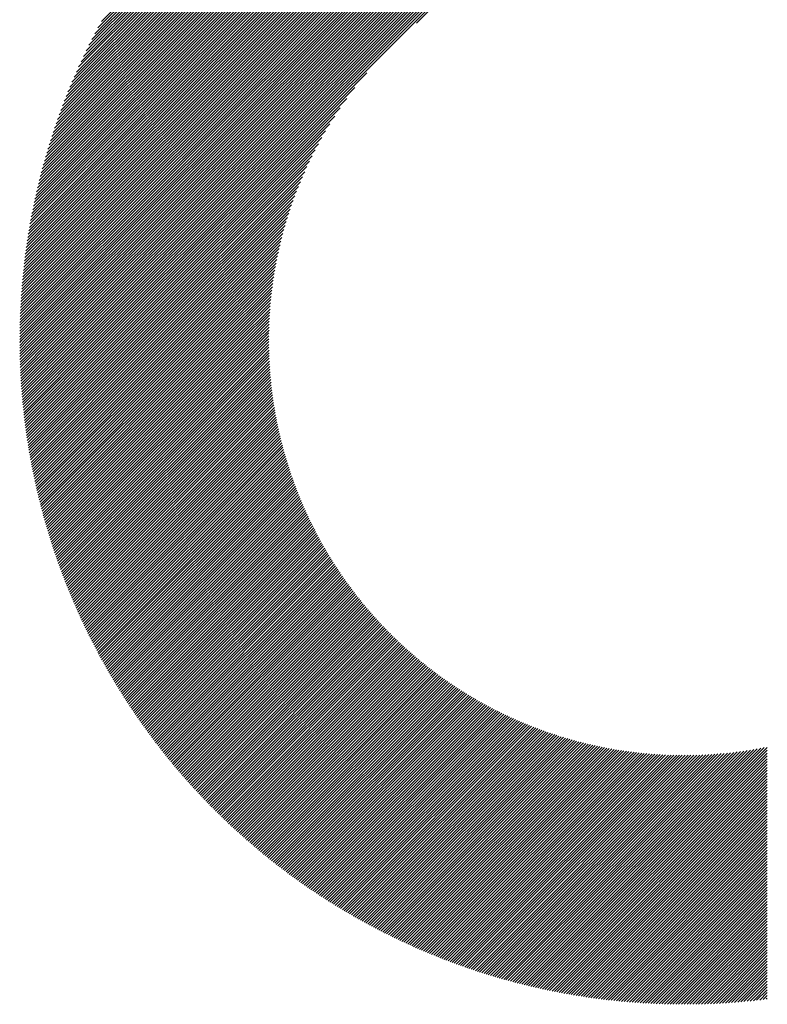
# Model space of a CAD drawing. Units: millimetres. Extents: x -342 to 288, y -239 to 209.
# Drawn here: x -243 to -227, y -179 to -158 of the extents above; entities that cross this region are included whole.
import ezdxf

# ---------------------------------------------------------------- set-up
doc = ezdxf.new("R2010")
doc.units = ezdxf.units.MM
doc.layers.add('CAXA0', color=7, linetype='Continuous', lineweight=70)
doc.layers.add('CAXA5', color=4, linetype='Continuous', lineweight=25)

# ---------------------------------------------------------------- blocks, each defined once
blk = doc.blocks.new('CAXBLOCK60')
at = {"layer": 'CAXA0', "color": 0, "linetype": 'Continuous', "lineweight": 25}
for p, q in [((-243.335, -164.689), (-228.708, -150.062)), ((-243.334, -164.626), (-228.771, -150.062)), ((-243.334, -164.563), (-228.834, -150.063)), ((-243.333, -164.499), (-228.898, -150.064)), ((-243.332, -164.435), (-228.962, -150.065)), ((-243.331, -164.371), (-229.026, -150.066)), ((-243.329, -164.307), (-229.09, -150.068)), ((-243.327, -164.242), (-229.155, -150.07)), ((-243.325, -164.177), (-229.22, -150.072)), ((-243.323, -164.111), (-229.286, -150.074)), ((-243.32, -164.046), (-229.351, -150.077)), ((-243.317, -163.98), (-229.417, -150.08)), ((-243.313, -163.913), (-229.483, -150.084)), ((-243.31, -163.847), (-229.55, -150.087)), ((-243.305, -163.78), (-229.617, -150.091)), ((-243.301, -163.713), (-229.684, -150.096)), ((-243.296, -163.645), (-229.752, -150.101)), ((-243.291, -163.577), (-229.82, -150.106)), ((-243.286, -164.703), (-228.645, -150.062)), ((-243.286, -163.509), (-229.888, -150.111)), ((-243.28, -163.44), (-229.957, -150.117)), ((-243.274, -163.371), (-230.026, -150.123)), ((-243.267, -163.302), (-230.095, -150.129)), ((-243.261, -163.232), (-230.165, -150.136)), ((-243.253, -163.162), (-230.235, -150.144)), ((-243.246, -163.091), (-230.306, -150.151)), ((-243.238, -163.02), (-230.376, -150.159)), ((-243.229, -162.949), (-230.448, -150.168)), ((-243.223, -164.703), (-228.582, -150.063)), ((-243.22, -162.877), (-230.519, -150.177)), ((-243.211, -162.805), (-230.592, -150.186)), ((-243.201, -162.733), (-230.664, -150.195)), ((-243.191, -162.66), (-230.737, -150.206)), ((-243.181, -162.586), (-230.81, -150.216)), ((-243.17, -162.513), (-230.884, -150.227)), ((-243.16, -164.703), (-228.52, -150.063)), ((-243.097, -164.703), (-228.458, -150.064)), ((-243.034, -164.703), (-228.396, -150.065)), ((-242.971, -164.703), (-228.335, -150.067)), ((-242.908, -164.703), (-228.274, -150.068)), ((-242.846, -164.703), (-228.213, -150.07)), ((-242.783, -164.703), (-228.152, -150.072)), ((-242.72, -164.703), (-228.092, -150.075)), ((-242.657, -164.703), (-228.031, -150.077)), ((-242.594, -164.703), (-227.971, -150.08)), ((-242.531, -164.703), (-227.911, -150.083)), ((-242.468, -164.703), (-227.852, -150.086)), ((-242.406, -164.703), (-227.793, -150.09)), ((-242.343, -164.703), (-227.733, -150.094)), ((-242.28, -164.703), (-227.675, -150.098)), ((-242.217, -164.703), (-227.616, -150.102)), ((-242.154, -164.703), (-227.558, -150.106)), ((-242.091, -164.703), (-227.499, -150.111)), ((-242.028, -164.703), (-227.441, -150.116)), ((-241.965, -164.703), (-227.383, -150.121)), ((-241.903, -164.703), (-227.326, -150.126)), ((-241.84, -164.703), (-227.269, -150.132)), ((-241.777, -164.703), (-227.211, -150.137)), ((-241.714, -164.703), (-227.154, -150.143)), ((-241.651, -164.703), (-227.098, -150.15)), ((-234.594, -157.709), (-227.041, -150.156)), ((-243.158, -162.438), (-230.959, -150.238)), ((-243.147, -162.364), (-231.033, -150.25)), ((-243.134, -162.288), (-231.109, -150.263)), ((-243.121, -162.213), (-231.184, -150.276)), ((-243.108, -162.136), (-231.261, -150.289)), ((-243.094, -162.06), (-231.337, -150.303)), ((-243.08, -161.982), (-231.415, -150.317)), ((-243.065, -161.904), (-231.492, -150.332)), ((-243.049, -161.826), (-231.571, -150.348)), ((-243.033, -161.747), (-231.65, -150.364)), ((-243.017, -161.668), (-231.729, -150.38)), ((-242.999, -161.588), (-231.809, -150.398)), ((-242.982, -161.507), (-231.89, -150.415)), ((-242.963, -161.426), (-231.971, -150.434)), ((-242.944, -161.344), (-232.053, -150.453)), ((-242.924, -161.261), (-232.136, -150.473)), ((-242.904, -161.178), (-232.219, -150.493)), ((-242.883, -161.094), (-232.303, -150.514)), ((-242.861, -161.009), (-232.388, -150.536)), ((-242.838, -160.924), (-232.473, -150.558)), ((-242.815, -160.838), (-232.559, -150.582)), ((-242.791, -160.751), (-232.646, -150.606)), ((-242.766, -160.663), (-232.734, -150.631)), ((-242.74, -160.574), (-232.822, -150.656)), ((-242.714, -160.485), (-232.912, -150.683)), ((-242.686, -160.395), (-233.002, -150.711)), ((-242.658, -160.303), (-233.094, -150.739)), ((-242.628, -160.211), (-233.186, -150.768)), ((-242.598, -160.118), (-233.279, -150.799)), ((-242.567, -160.023), (-233.374, -150.83)), ((-242.534, -159.928), (-233.469, -150.863)), ((-242.5, -159.831), (-233.565, -150.897)), ((-242.465, -159.734), (-233.663, -150.931)), ((-242.429, -159.635), (-233.762, -150.968)), ((-242.392, -159.534), (-233.863, -151.005)), ((-242.353, -159.433), (-233.964, -151.044)), ((-242.313, -159.33), (-234.067, -151.084)), ((-242.271, -159.225), (-234.172, -151.126)), ((-242.228, -159.119), (-234.278, -151.169)), ((-242.183, -159.011), (-234.386, -151.214)), ((-242.136, -158.901), (-234.496, -151.261)), ((-242.087, -158.79), (-234.607, -151.31)), ((-242.037, -158.676), (-234.721, -151.36)), ((-241.984, -158.56), (-234.837, -151.413)), ((-241.928, -158.442), (-234.955, -151.468)), ((-241.871, -158.322), (-235.075, -151.526)), ((-241.81, -158.198), (-235.199, -151.587)), ((-241.747, -158.072), (-235.325, -151.65)), ((-241.68, -157.943), (-235.454, -151.716)), ((-241.61, -157.81), (-235.587, -151.787)), ((-241.536, -157.673), (-235.724, -151.86)), ((-241.588, -164.703), (-235.688, -158.803)), ((-241.525, -164.703), (-235.948, -159.126)), ((-241.463, -164.703), (-236.13, -159.37)), ((-241.4, -164.703), (-236.274, -159.577)), ((-241.337, -164.703), (-236.395, -159.762)), ((-241.274, -164.703), (-236.501, -159.93)), ((-241.211, -164.703), (-236.594, -160.086)), ((-241.148, -164.703), (-236.678, -160.233)), ((-241.085, -164.703), (-236.755, -160.372)), ((-241.022, -164.703), (-236.825, -160.505)), ((-240.96, -164.703), (-236.889, -160.632)), ((-240.897, -164.703), (-236.949, -160.755)), ((-240.834, -164.703), (-237.005, -160.874)), ((-240.771, -164.703), (-237.056, -160.988)), ((-240.708, -164.703), (-237.105, -161.1)), ((-240.645, -164.703), (-237.151, -161.208)), ((-240.582, -164.703), (-237.194, -161.314)), ((-240.52, -164.703), (-237.234, -161.418)), ((-240.457, -164.703), (-237.272, -161.519)), ((-240.394, -164.703), (-237.308, -161.618)), ((-240.331, -164.703), (-237.343, -161.715)), ((-240.268, -164.703), (-237.375, -161.81)), ((-240.205, -164.703), (-237.406, -161.903)), ((-240.142, -164.703), (-237.434, -161.995)), ((-240.08, -164.703), (-237.462, -162.085)), ((-240.017, -164.703), (-237.488, -162.174)), ((-239.954, -164.703), (-237.513, -162.262)), ((-239.891, -164.703), (-237.536, -162.348)), ((-239.828, -164.703), (-237.558, -162.433)), ((-239.765, -164.703), (-237.579, -162.517)), ((-239.702, -164.703), (-237.599, -162.6)), ((-239.639, -164.703), (-237.618, -162.682)), ((-239.577, -164.703), (-237.636, -162.763)), ((-239.514, -164.703), (-237.653, -162.842)), ((-239.451, -164.703), (-237.669, -162.921)), ((-239.388, -164.703), (-237.684, -162.999)), ((-239.325, -164.703), (-237.699, -163.077)), ((-239.262, -164.703), (-237.712, -163.153)), ((-239.199, -164.703), (-237.725, -163.228)), ((-239.137, -164.703), (-237.737, -163.303)), ((-239.074, -164.703), (-237.748, -163.377)), ((-239.011, -164.703), (-237.758, -163.45)), ((-238.948, -164.703), (-237.768, -163.523)), ((-238.885, -164.703), (-237.777, -163.595)), ((-238.822, -164.703), (-237.785, -163.666)), ((-238.759, -164.703), (-237.793, -163.737)), ((-238.696, -164.703), (-237.8, -163.807)), ((-238.634, -164.703), (-237.807, -163.876)), ((-238.571, -164.703), (-237.813, -163.945)), ((-238.508, -164.703), (-237.818, -164.013)), ((-238.445, -164.703), (-237.823, -164.081)), ((-238.382, -164.703), (-237.828, -164.148)), ((-238.319, -164.703), (-237.831, -164.215)), ((-238.256, -164.703), (-237.835, -164.281)), ((-238.194, -164.703), (-237.837, -164.347)), ((-238.131, -164.703), (-237.84, -164.412)), ((-238.068, -164.703), (-237.842, -164.477)), ((-238.005, -164.703), (-237.843, -164.541)), ((-243.335, -164.752), (-243.286, -164.703)), ((-243.334, -164.877), (-243.16, -164.703)), ((-243.334, -164.814), (-243.223, -164.703)), ((-243.333, -164.939), (-243.097, -164.703)), ((-243.332, -165), (-243.034, -164.703)), ((-243.33, -165.062), (-242.971, -164.703)), ((-243.329, -165.123), (-242.908, -164.703)), ((-243.327, -165.184), (-242.846, -164.703)), ((-243.325, -165.245), (-242.783, -164.703)), ((-243.322, -165.305), (-242.72, -164.703)), ((-243.32, -165.366), (-242.657, -164.703)), ((-243.317, -165.426), (-242.594, -164.703)), ((-243.314, -165.485), (-242.531, -164.703)), ((-243.31, -165.545), (-242.468, -164.703)), ((-243.307, -165.604), (-242.406, -164.703)), ((-243.303, -165.663), (-242.343, -164.703)), ((-243.299, -165.722), (-242.28, -164.703)), ((-243.295, -165.781), (-242.217, -164.703)), ((-243.29, -165.839), (-242.154, -164.703)), ((-243.286, -165.898), (-242.091, -164.703)), ((-243.281, -165.956), (-242.028, -164.703)), ((-243.276, -166.013), (-241.965, -164.703)), ((-243.271, -166.071), (-241.903, -164.703)), ((-243.265, -166.128), (-241.84, -164.703)), ((-243.259, -166.185), (-241.777, -164.703)), ((-243.253, -166.242), (-241.714, -164.703)), ((-243.247, -166.299), (-241.651, -164.703)), ((-243.241, -166.356), (-241.588, -164.703)), ((-243.235, -166.412), (-241.525, -164.703)), ((-243.228, -166.468), (-241.463, -164.703)), ((-243.221, -166.524), (-241.4, -164.703)), ((-243.214, -166.58), (-241.337, -164.703)), ((-243.207, -166.636), (-241.274, -164.703)), ((-243.199, -166.691), (-241.211, -164.703)), ((-243.191, -166.746), (-241.148, -164.703)), ((-243.184, -166.801), (-241.085, -164.703)), ((-243.175, -166.856), (-241.022, -164.703)), ((-243.167, -166.911), (-240.96, -164.703)), ((-243.159, -166.965), (-240.897, -164.703)), ((-243.15, -167.019), (-240.834, -164.703)), ((-243.141, -167.073), (-240.771, -164.703)), ((-243.133, -167.127), (-240.708, -164.703)), ((-243.123, -167.181), (-240.645, -164.703)), ((-243.114, -167.235), (-240.582, -164.703)), ((-243.105, -167.288), (-240.52, -164.703)), ((-243.095, -167.341), (-240.457, -164.703)), ((-243.085, -167.394), (-240.394, -164.703)), ((-243.075, -167.447), (-240.331, -164.703)), ((-243.065, -167.5), (-240.268, -164.703)), ((-243.055, -167.552), (-240.205, -164.703)), ((-243.044, -167.605), (-240.142, -164.703)), ((-243.034, -167.657), (-240.08, -164.703)), ((-243.023, -167.709), (-240.017, -164.703)), ((-243.012, -167.761), (-239.954, -164.703)), ((-243.001, -167.813), (-239.891, -164.703)), ((-242.989, -167.864), (-239.828, -164.703)), ((-242.978, -167.916), (-239.765, -164.703)), ((-242.966, -167.967), (-239.702, -164.703)), ((-242.954, -168.018), (-239.639, -164.703)), ((-242.942, -168.069), (-239.577, -164.703)), ((-242.93, -168.12), (-239.514, -164.703)), ((-242.918, -168.17), (-239.451, -164.703)), ((-242.906, -168.221), (-239.388, -164.703)), ((-242.893, -168.271), (-239.325, -164.703)), ((-242.88, -168.321), (-239.262, -164.703)), ((-242.868, -168.371), (-239.199, -164.703)), ((-242.855, -168.421), (-239.137, -164.703)), ((-242.841, -168.471), (-239.074, -164.703)), ((-242.828, -168.52), (-239.011, -164.703)), ((-242.815, -168.57), (-238.948, -164.703)), ((-242.801, -168.619), (-238.885, -164.703)), ((-242.787, -168.668), (-238.822, -164.703)), ((-242.774, -168.717), (-238.759, -164.703)), ((-242.76, -168.766), (-238.696, -164.703)), ((-242.745, -168.815), (-238.634, -164.703)), ((-242.731, -168.863), (-238.571, -164.703)), ((-242.717, -168.912), (-238.508, -164.703)), ((-242.702, -168.96), (-238.445, -164.703)), ((-242.687, -169.008), (-238.382, -164.703)), ((-242.672, -169.056), (-238.319, -164.703)), ((-242.657, -169.104), (-238.256, -164.703)), ((-242.642, -169.152), (-238.194, -164.703)), ((-242.627, -169.199), (-238.131, -164.703)), ((-242.612, -169.247), (-238.068, -164.703)), ((-242.596, -169.294), (-238.005, -164.703)), ((-242.58, -169.341), (-237.942, -164.703)), ((-242.565, -169.388), (-237.879, -164.703)), ((-242.549, -169.435), (-237.844, -164.731)), ((-237.942, -164.703), (-237.844, -164.605)), ((-237.879, -164.703), (-237.844, -164.668)), ((-242.533, -169.482), (-237.844, -164.793)), ((-242.516, -169.529), (-237.843, -164.855)), ((-242.5, -169.575), (-237.842, -164.917)), ((-242.484, -169.622), (-237.84, -164.978)), ((-242.467, -169.668), (-237.838, -165.039)), ((-242.45, -169.714), (-237.836, -165.1)), ((-242.433, -169.76), (-237.833, -165.16)), ((-242.416, -169.806), (-237.83, -165.219)), ((-242.399, -169.852), (-237.826, -165.279)), ((-242.382, -169.897), (-237.822, -165.338)), ((-242.365, -169.943), (-237.818, -165.396)), ((-242.347, -169.988), (-237.813, -165.454)), ((-242.33, -170.034), (-237.808, -165.512)), ((-242.312, -170.079), (-237.803, -165.57)), ((-242.294, -170.124), (-237.798, -165.627)), ((-242.276, -170.169), (-237.792, -165.684)), ((-242.258, -170.213), (-237.785, -165.741)), ((-242.24, -170.258), (-237.779, -165.797)), ((-242.221, -170.303), (-237.772, -165.853)), ((-242.203, -170.347), (-237.765, -165.909)), ((-242.184, -170.391), (-237.757, -165.964)), ((-242.166, -170.435), (-237.749, -166.019)), ((-242.147, -170.479), (-237.741, -166.074)), ((-242.128, -170.523), (-237.733, -166.128)), ((-242.109, -170.567), (-237.724, -166.182)), ((-242.09, -170.611), (-237.715, -166.236)), ((-242.07, -170.654), (-237.706, -166.29)), ((-242.051, -170.698), (-237.696, -166.343)), ((-242.031, -170.741), (-237.686, -166.396)), ((-242.012, -170.784), (-237.676, -166.449)), ((-241.992, -170.828), (-237.666, -166.501)), ((-241.972, -170.871), (-237.655, -166.554)), ((-241.952, -170.913), (-237.644, -166.606)), ((-241.932, -170.956), (-237.633, -166.657)), ((-241.912, -170.999), (-237.622, -166.709)), ((-241.891, -171.041), (-237.61, -166.76)), ((-241.871, -171.084), (-237.598, -166.811)), ((-241.85, -171.126), (-237.586, -166.862)), ((-241.83, -171.168), (-237.574, -166.912)), ((-241.809, -171.21), (-237.561, -166.962)), ((-241.788, -171.252), (-237.548, -167.012)), ((-241.767, -171.294), (-237.535, -167.062)), ((-241.746, -171.336), (-237.522, -167.112)), ((-241.725, -171.377), (-237.508, -167.161)), ((-241.703, -171.419), (-237.494, -167.21)), ((-241.682, -171.46), (-237.48, -167.259)), ((-241.66, -171.502), (-237.466, -167.307)), ((-241.639, -171.543), (-237.451, -167.356)), ((-241.617, -171.584), (-237.437, -167.404)), ((-241.595, -171.625), (-237.422, -167.452)), ((-241.573, -171.666), (-237.407, -167.499)), ((-241.551, -171.707), (-237.391, -167.547)), ((-241.529, -171.747), (-237.376, -167.594)), ((-241.506, -171.788), (-237.36, -167.641)), ((-241.484, -171.828), (-237.344, -167.688)), ((-241.461, -171.868), (-237.328, -167.735)), ((-241.439, -171.909), (-237.311, -167.781)), ((-241.416, -171.949), (-237.294, -167.827)), ((-241.393, -171.989), (-237.278, -167.873)), ((-241.37, -172.029), (-237.261, -167.919)), ((-241.347, -172.068), (-237.243, -167.965)), ((-241.324, -172.108), (-237.226, -168.01)), ((-241.301, -172.148), (-237.208, -168.055)), ((-241.277, -172.187), (-237.19, -168.1)), ((-241.254, -172.227), (-237.172, -168.145)), ((-241.23, -172.266), (-237.154, -168.19)), ((-241.206, -172.305), (-237.136, -168.234)), ((-241.182, -172.344), (-237.117, -168.278)), ((-241.159, -172.383), (-237.098, -168.322)), ((-241.135, -172.422), (-237.079, -168.366)), ((-241.11, -172.461), (-237.06, -168.41)), ((-241.086, -172.499), (-237.04, -168.453)), ((-241.062, -172.538), (-237.021, -168.497)), ((-241.037, -172.576), (-237.001, -168.54)), ((-241.013, -172.615), (-236.981, -168.583)), ((-240.988, -172.653), (-236.961, -168.625)), ((-240.964, -172.691), (-236.941, -168.668)), ((-240.939, -172.729), (-236.92, -168.71)), ((-240.914, -172.767), (-236.899, -168.753)), ((-240.889, -172.805), (-236.879, -168.795)), ((-240.864, -172.842), (-236.858, -168.836)), ((-240.838, -172.88), (-236.836, -168.878)), ((-240.813, -172.918), (-236.815, -168.92)), ((-240.788, -172.955), (-236.793, -168.961)), ((-240.762, -172.992), (-236.772, -169.002)), ((-240.736, -173.03), (-236.75, -169.043)), ((-240.711, -173.067), (-236.728, -169.084)), ((-240.685, -173.104), (-236.705, -169.124)), ((-240.659, -173.141), (-236.683, -169.165)), ((-240.633, -173.177), (-236.66, -169.205)), ((-240.607, -173.214), (-236.638, -169.245)), ((-240.58, -173.251), (-236.615, -169.285)), ((-240.554, -173.287), (-236.591, -169.325)), ((-240.528, -173.324), (-236.568, -169.364)), ((-240.501, -173.36), (-236.545, -169.404)), ((-240.474, -173.396), (-236.521, -169.443)), ((-240.448, -173.432), (-236.497, -169.482)), ((-240.421, -173.468), (-236.473, -169.521)), ((-240.394, -173.504), (-236.449, -169.56)), ((-240.367, -173.54), (-236.425, -169.598)), ((-240.34, -173.576), (-236.4, -169.637)), ((-240.312, -173.611), (-236.376, -169.675)), ((-240.285, -173.647), (-236.351, -169.713)), ((-240.258, -173.682), (-236.326, -169.751)), ((-240.23, -173.718), (-236.301, -169.789)), ((-240.203, -173.753), (-236.276, -169.826)), ((-240.175, -173.788), (-236.25, -169.864)), ((-240.147, -173.823), (-236.225, -169.901)), ((-240.119, -173.858), (-236.199, -169.938)), ((-240.091, -173.893), (-236.173, -169.975)), ((-240.063, -173.928), (-236.147, -170.012)), ((-240.035, -173.962), (-236.121, -170.048)), ((-240.006, -173.997), (-236.094, -170.085)), ((-239.978, -174.031), (-236.068, -170.121)), ((-239.95, -174.066), (-236.041, -170.157)), ((-239.921, -174.1), (-236.014, -170.193)), ((-239.892, -174.134), (-235.987, -170.229)), ((-239.863, -174.168), (-235.96, -170.265)), ((-239.835, -174.202), (-235.933, -170.3)), ((-239.806, -174.236), (-235.905, -170.336)), ((-239.777, -174.27), (-235.878, -170.371)), ((-239.747, -174.304), (-235.85, -170.406)), ((-239.718, -174.337), (-235.822, -170.441)), ((-239.689, -174.371), (-235.794, -170.476)), ((-239.659, -174.404), (-235.765, -170.51)), ((-239.63, -174.437), (-235.737, -170.545)), ((-239.6, -174.471), (-235.708, -170.579)), ((-239.57, -174.504), (-235.68, -170.613)), ((-239.54, -174.537), (-235.651, -170.647)), ((-239.51, -174.57), (-235.622, -170.681)), ((-239.48, -174.603), (-235.593, -170.715)), ((-239.45, -174.635), (-235.563, -170.748)), ((-239.42, -174.668), (-235.534, -170.782)), ((-239.39, -174.7), (-235.504, -170.815)), ((-239.359, -174.733), (-235.474, -170.848)), ((-239.329, -174.765), (-235.444, -170.881)), ((-239.298, -174.798), (-235.414, -170.913)), ((-239.268, -174.83), (-235.384, -170.946)), ((-239.237, -174.862), (-235.353, -170.978)), ((-239.206, -174.894), (-235.323, -171.011)), ((-239.175, -174.926), (-235.292, -171.043)), ((-239.144, -174.957), (-235.261, -171.075)), ((-239.113, -174.989), (-235.23, -171.107)), ((-239.081, -175.021), (-235.199, -171.138)), ((-239.05, -175.052), (-235.168, -171.17)), ((-239.018, -175.084), (-235.136, -171.201)), ((-238.987, -175.115), (-235.105, -171.233)), ((-238.955, -175.146), (-235.073, -171.264)), ((-238.923, -175.177), (-235.041, -171.295)), ((-238.892, -175.208), (-235.009, -171.325)), ((-238.86, -175.239), (-234.976, -171.356)), ((-238.828, -175.27), (-234.944, -171.386)), ((-238.795, -175.301), (-234.911, -171.417)), ((-238.763, -175.331), (-234.879, -171.447)), ((-238.731, -175.362), (-234.846, -171.477)), ((-238.698, -175.392), (-234.813, -171.507)), ((-238.666, -175.423), (-234.78, -171.536)), ((-238.633, -175.453), (-234.746, -171.566)), ((-238.601, -175.483), (-234.713, -171.595)), ((-238.568, -175.513), (-234.679, -171.624)), ((-238.535, -175.543), (-234.645, -171.654)), ((-238.502, -175.573), (-234.611, -171.682)), ((-238.469, -175.603), (-234.577, -171.711)), ((-238.436, -175.632), (-234.543, -171.74)), ((-238.402, -175.662), (-234.509, -171.768)), ((-238.369, -175.691), (-234.474, -171.797)), ((-238.335, -175.721), (-234.439, -171.825)), ((-238.302, -175.75), (-234.405, -171.853)), ((-238.268, -175.779), (-234.37, -171.881)), ((-238.234, -175.808), (-234.334, -171.908)), ((-238.201, -175.837), (-234.299, -171.936)), ((-238.167, -175.866), (-234.264, -171.963)), ((-238.133, -175.895), (-234.228, -171.99)), ((-238.098, -175.924), (-234.192, -172.017)), ((-238.064, -175.952), (-234.156, -172.044)), ((-238.03, -175.981), (-234.12, -172.071)), ((-237.995, -176.009), (-234.084, -172.098)), ((-237.961, -176.038), (-234.047, -172.124)), ((-237.926, -176.066), (-234.011, -172.15)), ((-237.891, -176.094), (-233.974, -172.176)), ((-237.857, -176.122), (-233.937, -172.202)), ((-237.822, -176.15), (-233.9, -172.228)), ((-237.787, -176.178), (-233.863, -172.254)), ((-237.752, -176.206), (-233.825, -172.279)), ((-237.716, -176.233), (-233.788, -172.305)), ((-237.681, -176.261), (-233.75, -172.33)), ((-237.646, -176.288), (-233.712, -172.355)), ((-237.61, -176.316), (-233.674, -172.38)), ((-237.574, -176.343), (-233.636, -172.404)), ((-237.539, -176.37), (-233.597, -172.429)), ((-237.503, -176.397), (-233.559, -172.453)), ((-237.467, -176.424), (-233.52, -172.477)), ((-237.431, -176.451), (-233.481, -172.501)), ((-237.395, -176.478), (-233.442, -172.525)), ((-237.359, -176.504), (-233.403, -172.549)), ((-237.322, -176.531), (-233.364, -172.572)), ((-237.286, -176.557), (-233.324, -172.595)), ((-237.25, -176.584), (-233.284, -172.619)), ((-237.213, -176.61), (-233.245, -172.642)), ((-237.176, -176.636), (-233.205, -172.664)), ((-237.139, -176.662), (-233.164, -172.687)), ((-237.103, -176.688), (-233.124, -172.71)), ((-237.066, -176.714), (-233.083, -172.732)), ((-237.028, -176.74), (-233.043, -172.754)), ((-236.991, -176.766), (-233.002, -172.776)), ((-236.954, -176.791), (-232.961, -172.798)), ((-236.917, -176.817), (-232.919, -172.819)), ((-236.879, -176.842), (-232.878, -172.841)), ((-236.842, -176.867), (-232.836, -172.862)), ((-236.804, -176.892), (-232.795, -172.883)), ((-236.766, -176.917), (-232.753, -172.904)), ((-236.728, -176.942), (-232.71, -172.925)), ((-236.69, -176.967), (-232.668, -172.945)), ((-236.652, -176.992), (-232.626, -172.966)), ((-236.614, -177.017), (-232.583, -172.986)), ((-236.575, -177.041), (-232.54, -173.006)), ((-236.537, -177.066), (-232.497, -173.026)), ((-236.499, -177.09), (-232.454, -173.045)), ((-236.46, -177.114), (-232.41, -173.065)), ((-236.421, -177.138), (-232.367, -173.084)), ((-236.382, -177.162), (-232.323, -173.103)), ((-236.343, -177.186), (-232.279, -173.122)), ((-236.304, -177.21), (-232.235, -173.141)), ((-236.265, -177.234), (-232.19, -173.159)), ((-236.226, -177.258), (-232.146, -173.177)), ((-236.187, -177.281), (-232.101, -173.195)), ((-236.147, -177.305), (-232.056, -173.213)), ((-236.108, -177.328), (-232.011, -173.231)), ((-236.068, -177.351), (-231.966, -173.249)), ((-236.028, -177.374), (-231.92, -173.266)), ((-235.988, -177.397), (-231.874, -173.283)), ((-235.948, -177.42), (-231.828, -173.3)), ((-235.908, -177.443), (-231.782, -173.317)), ((-235.868, -177.465), (-231.736, -173.333)), ((-235.828, -177.488), (-231.689, -173.349)), ((-235.787, -177.511), (-231.642, -173.365)), ((-235.747, -177.533), (-231.595, -173.381)), ((-235.706, -177.555), (-231.548, -173.397)), ((-235.666, -177.577), (-231.501, -173.412)), ((-235.625, -177.599), (-231.453, -173.428)), ((-235.584, -177.621), (-231.405, -173.443)), ((-235.543, -177.643), (-231.357, -173.457)), ((-235.502, -177.665), (-231.309, -173.472)), ((-235.46, -177.686), (-231.26, -173.486)), ((-235.419, -177.708), (-231.211, -173.5)), ((-235.377, -177.729), (-231.162, -173.514)), ((-235.336, -177.75), (-231.113, -173.528)), ((-235.294, -177.772), (-231.064, -173.541)), ((-235.252, -177.793), (-231.014, -173.554)), ((-235.21, -177.814), (-230.964, -173.567)), ((-235.168, -177.834), (-230.914, -173.58)), ((-235.126, -177.855), (-230.864, -173.593)), ((-235.084, -177.876), (-230.813, -173.605)), ((-235.041, -177.896), (-230.762, -173.617)), ((-234.999, -177.917), (-230.711, -173.628)), ((-234.956, -177.937), (-230.659, -173.64)), ((-234.914, -177.957), (-230.608, -173.651)), ((-234.871, -177.977), (-230.556, -173.662)), ((-234.828, -177.997), (-230.504, -173.673)), ((-234.785, -178.017), (-230.451, -173.683)), ((-234.742, -178.036), (-230.399, -173.693)), ((-234.698, -178.056), (-230.346, -173.703)), ((-234.655, -178.075), (-230.292, -173.713)), ((-234.611, -178.095), (-230.239, -173.722)), ((-234.568, -178.114), (-230.185, -173.731)), ((-234.524, -178.133), (-230.131, -173.74)), ((-234.48, -178.152), (-230.076, -173.748)), ((-234.436, -178.171), (-230.022, -173.757)), ((-234.392, -178.189), (-229.967, -173.764)), ((-234.348, -178.208), (-229.912, -173.772)), ((-234.303, -178.227), (-229.856, -173.779)), ((-234.259, -178.245), (-229.8, -173.786)), ((-234.214, -178.263), (-229.744, -173.793)), ((-234.169, -178.281), (-229.687, -173.799)), ((-234.124, -178.299), (-229.631, -173.805)), ((-234.079, -178.317), (-229.573, -173.811)), ((-234.034, -178.335), (-229.516, -173.816)), ((-233.989, -178.353), (-229.458, -173.822)), ((-233.944, -178.37), (-229.4, -173.826)), ((-233.898, -178.387), (-229.341, -173.831)), ((-233.853, -178.405), (-229.282, -173.835)), ((-233.807, -178.422), (-229.223, -173.838)), ((-233.761, -178.439), (-229.164, -173.841)), ((-233.715, -178.456), (-229.104, -173.844)), ((-233.669, -178.473), (-229.043, -173.847)), ((-233.623, -178.489), (-228.983, -173.849)), ((-233.576, -178.506), (-228.921, -173.851)), ((-233.53, -178.522), (-228.86, -173.852)), ((-233.483, -178.538), (-228.798, -173.853)), ((-233.436, -178.554), (-228.736, -173.853)), ((-233.39, -178.57), (-228.673, -173.853)), ((-233.343, -178.586), (-228.609, -173.853)), ((-233.295, -178.602), (-228.546, -173.852)), ((-233.248, -178.617), (-228.482, -173.851)), ((-233.201, -178.633), (-228.417, -173.849)), ((-233.153, -178.648), (-228.352, -173.847)), ((-233.105, -178.663), (-228.286, -173.844)), ((-233.058, -178.678), (-228.22, -173.841)), ((-233.01, -178.693), (-228.154, -173.838)), ((-232.961, -178.708), (-228.087, -173.833)), ((-232.913, -178.723), (-228.019, -173.829)), ((-232.865, -178.737), (-227.951, -173.823)), ((-232.816, -178.751), (-227.882, -173.817)), ((-232.768, -178.766), (-227.813, -173.811)), ((-232.719, -178.78), (-227.743, -173.804)), ((-232.67, -178.794), (-227.673, -173.796)), ((-232.621, -178.807), (-227.601, -173.788)), ((-232.571, -178.821), (-227.53, -173.779)), ((-232.522, -178.834), (-227.457, -173.77)), ((-232.473, -178.848), (-227.384, -173.759)), ((-232.423, -178.861), (-227.31, -173.748)), ((-232.373, -178.874), (-227.236, -173.737)), ((-232.323, -178.887), (-227.16, -173.724)), ((-232.273, -178.9), (-227.084, -173.711)), ((-232.223, -178.912), (-227.007, -173.697)), ((-232.172, -178.925), (-226.929, -173.682)), ((-232.122, -178.937), (-226.864, -173.679)), ((-232.071, -178.949), (-226.864, -173.742)), ((-232.02, -178.961), (-226.864, -173.805)), ((-231.969, -178.973), (-226.864, -173.868)), ((-231.918, -178.984), (-226.864, -173.93)), ((-231.866, -178.996), (-226.864, -173.993)), ((-231.815, -179.007), (-226.864, -174.056)), ((-231.763, -179.018), (-226.864, -174.119)), ((-231.711, -179.029), (-226.864, -174.182)), ((-231.659, -179.04), (-226.864, -174.245)), ((-231.607, -179.051), (-226.864, -174.308)), ((-231.555, -179.062), (-226.864, -174.371)), ((-231.502, -179.072), (-226.864, -174.433)), ((-231.45, -179.082), (-226.864, -174.496)), ((-231.397, -179.092), (-226.864, -174.559)), ((-231.344, -179.102), (-226.864, -174.622)), ((-231.291, -179.112), (-226.864, -174.685)), ((-231.237, -179.121), (-226.864, -174.748)), ((-231.184, -179.13), (-226.864, -174.811)), ((-231.13, -179.14), (-226.864, -174.873)), ((-231.076, -179.149), (-226.864, -174.936)), ((-231.022, -179.157), (-226.864, -174.999)), ((-230.968, -179.166), (-226.864, -175.062)), ((-230.913, -179.175), (-226.864, -175.125)), ((-230.859, -179.183), (-226.864, -175.188)), ((-230.804, -179.191), (-226.864, -175.251)), ((-230.749, -179.199), (-226.864, -175.314)), ((-230.694, -179.207), (-226.864, -175.376)), ((-230.639, -179.214), (-226.864, -175.439)), ((-230.583, -179.221), (-226.864, -175.502)), ((-230.527, -179.229), (-226.864, -175.565)), ((-230.471, -179.235), (-226.864, -175.628)), ((-230.415, -179.242), (-226.864, -175.691)), ((-230.359, -179.249), (-226.864, -175.754)), ((-230.302, -179.255), (-226.864, -175.816)), ((-230.246, -179.261), (-226.864, -175.879)), ((-230.189, -179.267), (-226.864, -175.942)), ((-230.132, -179.273), (-226.864, -176.005)), ((-230.074, -179.279), (-226.864, -176.068)), ((-230.017, -179.284), (-226.864, -176.131)), ((-229.959, -179.289), (-226.864, -176.194)), ((-229.901, -179.294), (-226.864, -176.257)), ((-229.843, -179.299), (-226.864, -176.319)), ((-229.785, -179.303), (-226.864, -176.382)), ((-229.726, -179.307), (-226.864, -176.445)), ((-229.667, -179.311), (-226.864, -176.508)), ((-229.608, -179.315), (-226.864, -176.571)), ((-229.549, -179.319), (-226.864, -176.634)), ((-229.489, -179.322), (-226.864, -176.697)), ((-229.43, -179.325), (-226.864, -176.759)), ((-229.37, -179.328), (-226.864, -176.822)), ((-229.309, -179.331), (-226.864, -176.885)), ((-229.249, -179.333), (-226.864, -176.948)), ((-229.188, -179.335), (-226.864, -177.011)), ((-229.127, -179.337), (-226.864, -177.074)), ((-229.066, -179.339), (-226.864, -177.137)), ((-229.005, -179.34), (-226.864, -177.2)), ((-228.943, -179.342), (-226.864, -177.262)), ((-228.881, -179.343), (-226.864, -177.325)), ((-228.819, -179.343), (-226.864, -177.388)), ((-228.756, -179.344), (-226.864, -177.451)), ((-228.694, -179.344), (-226.864, -177.514)), ((-228.631, -179.344), (-226.864, -177.577)), ((-228.567, -179.343), (-226.864, -177.64)), ((-228.504, -179.343), (-226.864, -177.702)), ((-228.44, -179.342), (-226.864, -177.765)), ((-228.376, -179.34), (-226.864, -177.828)), ((-228.311, -179.339), (-226.864, -177.891)), ((-228.247, -179.337), (-226.864, -177.954)), ((-228.182, -179.335), (-226.864, -178.017)), ((-228.116, -179.332), (-226.864, -178.08)), ((-228.051, -179.33), (-226.864, -178.143)), ((-227.985, -179.327), (-226.864, -178.205)), ((-227.919, -179.323), (-226.864, -178.268)), ((-227.852, -179.32), (-226.864, -178.331)), ((-227.785, -179.316), (-226.864, -178.394)), ((-227.718, -179.311), (-226.864, -178.457)), ((-227.651, -179.307), (-226.864, -178.52)), ((-227.583, -179.302), (-226.864, -178.583)), ((-227.515, -179.296), (-226.864, -178.645)), ((-227.446, -179.29), (-226.864, -178.708)), ((-227.377, -179.284), (-226.864, -178.771)), ((-227.308, -179.278), (-226.864, -178.834)), ((-227.238, -179.271), (-226.864, -178.897)), ((-227.168, -179.264), (-226.864, -178.96)), ((-227.098, -179.256), (-226.864, -179.023)), ((-227.027, -179.249), (-226.864, -179.086)), ((-226.956, -179.24), (-226.864, -179.148)), ((-226.884, -179.231), (-226.864, -179.211))]:
    blk.add_line(p, q, dxfattribs=at)

msp = doc.modelspace()

# ---------------------------------------------------------------- block references
at = {"layer": 'CAXA5', "color": 96}
msp.add_blockref('CAXBLOCK60', (0, 0), dxfattribs=at)

doc.saveas('drawing.dxf')
